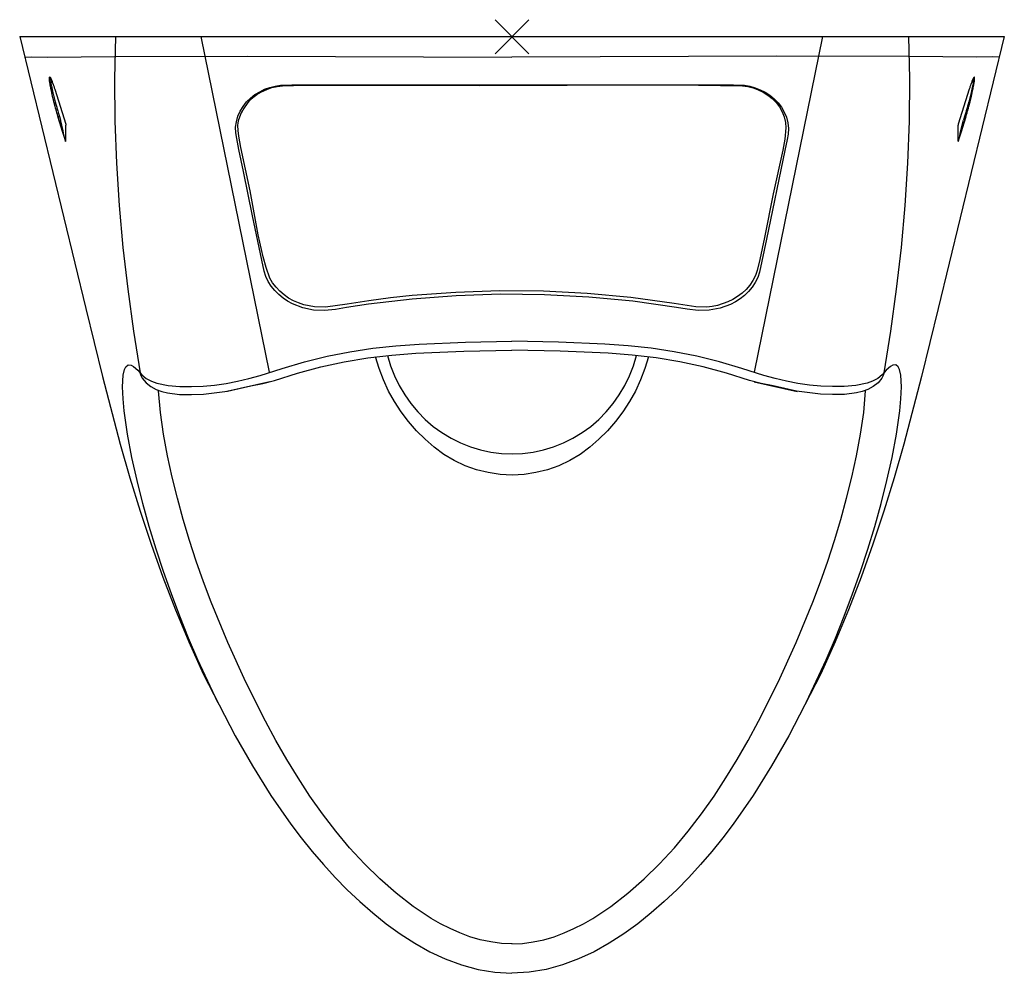
# Model space of a CAD drawing. Units: millimetres. Extents: x 516 to 1590, y 33 to 1647.
# Drawn here: x 517 to 927, y 1250 to 1647 of the extents above; entities that cross this region are included whole.
import ezdxf

# ---------------------------------------------------------------- set-up
doc = ezdxf.new("R2010")
doc.units = ezdxf.units.MM
doc.header["$LTSCALE"] = 5
doc.layers.get('0').update_dxf_attribs({"lineweight": 0})
doc.layers.add('URIMAT', color=7, linetype='Continuous')

msp = doc.modelspace()

# ---------------------------------------------------------------- linework, layer by layer
at = {"linetype": 'Continuous'}
for p, q in [((728.72, 1647.18), (714.58, 1633.03)), ((714.58, 1647.18), (728.72, 1633.03))]:
    msp.add_line(p, q, dxfattribs=at)
at = {"layer": 'URIMAT', "color": 7, "linetype": 'Continuous'}
for p, q in [((516.65, 1640.11), (544.2, 1526.91)), ((516.65, 1640.11), (926.65, 1640.11)), ((556.51, 1640.11), (556.15, 1622.54)), ((620.72, 1500.35), (592.16, 1640.11)), ((822.58, 1500.35), (851.15, 1640.11)), ((886.8, 1640.11), (887.15, 1622.54)), ((926.65, 1640.11), (899.1, 1526.91)), ((528.37, 1631.55), (556.09, 1631.81)), ((556.09, 1631.81), (611.4, 1632.03)), ((611.4, 1632.03), (721.65, 1631.61)), ((831.91, 1632.03), (721.65, 1631.61)), ((887.22, 1631.81), (831.91, 1632.03)), ((914.94, 1631.55), (887.22, 1631.81)), ((518.72, 1631.6), (521.51, 1631.67)), ((521.51, 1631.67), (528.37, 1631.55)), ((921.79, 1631.67), (914.94, 1631.55)), ((924.58, 1631.6), (921.79, 1631.67)), ((529.01, 1622.97), (529.03, 1623.15)), ((529.01, 1622.56), (529.01, 1622.97)), ((529.02, 1622.44), (529.01, 1622.56)), ((529.04, 1622.11), (529.02, 1622.44)), ((529.03, 1623.15), (529.1, 1623.3)), ((529.09, 1621.74), (529.04, 1622.11)), ((529.11, 1621.57), (529.09, 1621.74)), ((529.1, 1623.3), (529.17, 1623.32)), ((529.16, 1621.19), (529.11, 1621.57)), ((529.2, 1620.96), (529.16, 1621.19)), ((529.17, 1623.32), (529.22, 1623.29)), ((529.2, 1620.93), (529.2, 1620.96)), ((529.2, 1620.92), (529.2, 1620.93)), ((529.28, 1620.42), (529.2, 1620.92)), ((529.22, 1623.29), (529.4, 1623.08)), ((529.35, 1620.02), (529.28, 1620.42)), ((529.57, 1618.86), (529.35, 1620.02)), ((529.4, 1623.08), (529.59, 1622.76)), ((529.51, 1622.78), (529.48, 1622.54)), ((529.48, 1622.54), (529.49, 1622.24)), ((529.49, 1622.24), (529.49, 1622.22)), ((529.49, 1622.22), (529.51, 1621.94)), ((529.62, 1622.94), (529.51, 1622.78)), ((529.51, 1621.94), (529.56, 1621.5)), ((529.56, 1621.5), (529.59, 1621.28)), ((529.59, 1622.76), (529.89, 1622.11)), ((529.59, 1621.28), (529.6, 1621.19)), ((529.6, 1621.19), (529.68, 1620.67)), ((529.68, 1620.67), (529.78, 1620.07)), ((529.78, 1620.07), (529.8, 1619.98)), ((529.8, 1619.98), (529.8, 1619.97)), ((529.8, 1619.97), (529.86, 1619.63)), ((529.86, 1619.63), (530, 1618.92)), ((529.89, 1622.11), (529.98, 1621.88)), ((529.98, 1621.88), (530.13, 1621.51)), ((530.13, 1621.51), (530.21, 1621.31)), ((530.21, 1621.31), (530.24, 1621.21)), ((530.24, 1621.21), (530.59, 1620.25)), ((530.59, 1620.25), (530.68, 1619.98)), ((530.68, 1619.98), (530.7, 1619.92)), ((530.7, 1619.92), (530.75, 1619.77)), ((530.75, 1619.77), (530.94, 1619.21)), ((556.15, 1622.54), (556.3, 1604.97)), ((620.83, 1618.98), (623.05, 1619.56)), ((623.05, 1619.56), (625.32, 1619.94)), ((623.87, 1619.38), (626.14, 1619.66)), ((625.32, 1619.94), (629.91, 1620.12)), ((626.14, 1619.66), (635.28, 1619.9)), ((629.91, 1620.12), (634.51, 1620.12)), ((634.51, 1620.12), (708.08, 1620.12)), ((635.28, 1619.9), (708.19, 1619.83)), ((708.08, 1620.12), (781.64, 1620.12)), ((708.19, 1619.83), (781.12, 1620)), ((781.12, 1620), (799.35, 1619.96)), ((781.64, 1620.12), (800.04, 1620.12)), ((799.35, 1619.96), (817.57, 1619.69)), ((800.04, 1620.12), (809.23, 1620.12)), ((809.23, 1620.12), (813.83, 1620.12)), ((813.83, 1620.12), (818.42, 1619.89)), ((817.57, 1619.69), (819.83, 1619.34)), ((818.42, 1619.89), (820.68, 1619.47)), ((887.15, 1622.54), (887.01, 1604.97)), ((912.55, 1619.77), (912.36, 1619.21)), ((912.6, 1619.92), (912.55, 1619.77)), ((912.62, 1619.98), (912.6, 1619.92)), ((912.71, 1620.25), (912.62, 1619.98)), ((913.06, 1621.21), (912.71, 1620.25)), ((913.1, 1621.31), (913.06, 1621.21)), ((913.17, 1621.51), (913.1, 1621.31)), ((913.33, 1621.88), (913.17, 1621.51)), ((913.44, 1619.63), (913.3, 1618.92)), ((913.42, 1622.11), (913.33, 1621.88)), ((913.72, 1622.76), (913.42, 1622.11)), ((913.5, 1619.97), (913.44, 1619.63)), ((913.51, 1619.98), (913.5, 1619.97)), ((913.52, 1620.07), (913.51, 1619.98)), ((913.63, 1620.67), (913.52, 1620.07)), ((913.71, 1621.19), (913.63, 1620.67)), ((913.68, 1622.94), (913.79, 1622.78)), ((913.72, 1621.28), (913.71, 1621.19)), ((913.9, 1623.08), (913.72, 1622.76)), ((913.75, 1621.5), (913.72, 1621.28)), ((913.73, 1618.86), (913.95, 1620.02)), ((913.8, 1621.94), (913.75, 1621.5)), ((913.79, 1622.78), (913.82, 1622.54)), ((913.82, 1622.22), (913.8, 1621.94)), ((913.82, 1622.54), (913.82, 1622.24)), ((913.82, 1622.24), (913.82, 1622.22)), ((914.08, 1623.29), (913.9, 1623.08)), ((913.95, 1620.02), (914.02, 1620.42)), ((914.02, 1620.42), (914.1, 1620.92)), ((914.13, 1623.32), (914.08, 1623.29)), ((914.1, 1620.93), (914.11, 1620.96)), ((914.1, 1620.92), (914.1, 1620.93)), ((914.11, 1620.96), (914.14, 1621.19)), ((914.21, 1623.3), (914.13, 1623.32)), ((914.14, 1621.19), (914.2, 1621.57)), ((914.2, 1621.57), (914.22, 1621.74)), ((914.27, 1623.15), (914.21, 1623.3)), ((914.22, 1621.74), (914.26, 1622.11)), ((914.26, 1622.11), (914.29, 1622.44)), ((914.29, 1622.97), (914.27, 1623.15)), ((914.29, 1622.56), (914.29, 1622.97)), ((914.29, 1622.44), (914.29, 1622.56)), ((529.63, 1618.56), (529.57, 1618.86)), ((529.65, 1618.46), (529.63, 1618.56)), ((529.72, 1618.14), (529.65, 1618.46)), ((530.01, 1616.8), (529.72, 1618.14)), ((530, 1618.92), (530.08, 1618.55)), ((530.04, 1616.68), (530.01, 1616.8)), ((530.19, 1615.99), (530.04, 1616.68)), ((530.08, 1618.55), (530.11, 1618.4)), ((530.11, 1618.4), (530.12, 1618.36)), ((530.12, 1618.36), (530.2, 1617.97)), ((530.51, 1614.65), (530.19, 1615.99)), ((530.2, 1617.97), (530.29, 1617.57)), ((530.29, 1617.57), (530.3, 1617.52)), ((530.3, 1617.52), (530.37, 1617.24)), ((530.37, 1617.24), (530.46, 1616.82)), ((530.46, 1616.82), (530.51, 1616.61)), ((530.51, 1616.61), (530.51, 1616.6)), ((530.51, 1616.6), (530.57, 1616.37)), ((530.57, 1616.37), (530.99, 1614.66)), ((530.94, 1619.21), (530.97, 1619.12)), ((530.97, 1619.12), (531.05, 1618.87)), ((531.05, 1618.87), (531.25, 1618.25)), ((531.25, 1618.25), (535.83, 1603.64)), ((612.79, 1614.54), (614.62, 1615.96)), ((613.71, 1614.8), (615.43, 1615.96)), ((614.62, 1615.96), (616.58, 1617.17)), ((615.43, 1615.96), (617.41, 1617.16)), ((616.58, 1617.17), (618.66, 1618.18)), ((617.41, 1617.16), (619.5, 1618.17)), ((618.66, 1618.18), (620.83, 1618.98)), ((619.5, 1618.17), (621.66, 1618.9)), ((621.66, 1618.9), (623.87, 1619.38)), ((819.83, 1619.34), (822.04, 1618.77)), ((820.68, 1619.47), (822.89, 1618.84)), ((822.04, 1618.77), (824.18, 1617.99)), ((822.89, 1618.84), (825.04, 1618.01)), ((824.18, 1617.99), (826.24, 1616.99)), ((825.04, 1618.01), (827.1, 1616.96)), ((826.24, 1616.99), (828.19, 1615.77)), ((827.1, 1616.96), (829.05, 1615.7)), ((828.19, 1615.77), (829.99, 1614.34)), ((829.05, 1615.7), (830.85, 1614.24)), ((912.05, 1618.25), (907.47, 1603.64)), ((912.25, 1618.87), (912.05, 1618.25)), ((912.33, 1619.12), (912.25, 1618.87)), ((912.73, 1616.37), (912.32, 1614.66)), ((912.36, 1619.21), (912.33, 1619.12)), ((912.79, 1616.6), (912.73, 1616.37)), ((912.84, 1616.82), (912.79, 1616.61)), ((912.79, 1616.61), (912.79, 1616.6)), ((912.8, 1614.65), (913.11, 1615.99)), ((912.94, 1617.24), (912.84, 1616.82)), ((913, 1617.52), (912.94, 1617.24)), ((913.01, 1617.57), (913, 1617.52)), ((913.1, 1617.97), (913.01, 1617.57)), ((913.18, 1618.36), (913.1, 1617.97)), ((913.11, 1615.99), (913.27, 1616.68)), ((913.19, 1618.4), (913.18, 1618.36)), ((913.22, 1618.55), (913.19, 1618.4)), ((913.3, 1618.92), (913.22, 1618.55)), ((913.27, 1616.68), (913.29, 1616.8)), ((913.29, 1616.8), (913.58, 1618.14)), ((913.58, 1618.14), (913.65, 1618.46)), ((913.65, 1618.46), (913.67, 1618.56)), ((913.67, 1618.56), (913.73, 1618.86)), ((530.53, 1614.54), (530.51, 1614.65)), ((530.62, 1614.17), (530.53, 1614.54)), ((530.71, 1613.8), (530.62, 1614.17)), ((530.77, 1613.59), (530.71, 1613.8)), ((530.82, 1613.36), (530.77, 1613.59)), ((530.92, 1612.99), (530.82, 1613.36)), ((531.01, 1612.62), (530.92, 1612.99)), ((530.99, 1614.66), (531.43, 1612.96)), ((531.03, 1612.53), (531.01, 1612.62)), ((531.41, 1611.1), (531.03, 1612.53)), ((531.43, 1612.96), (531.49, 1612.73)), ((531.49, 1612.73), (531.51, 1612.64)), ((531.51, 1612.64), (531.57, 1612.44)), ((531.57, 1612.44), (531.69, 1611.98)), ((531.69, 1611.98), (531.79, 1611.63)), ((531.79, 1611.63), (531.79, 1611.61)), ((531.79, 1611.61), (531.92, 1611.15)), ((609.67, 1611.09), (611.13, 1612.91)), ((609.77, 1609.58), (611.82, 1612.7)), ((611.13, 1612.91), (612.79, 1614.54)), ((611.82, 1612.7), (612.83, 1613.97)), ((612.83, 1613.97), (613.71, 1614.8)), ((829.99, 1614.34), (831.61, 1612.7)), ((830.85, 1614.24), (832.47, 1612.58)), ((831.61, 1612.7), (833.02, 1610.87)), ((832.47, 1612.58), (833.89, 1610.72)), ((911.51, 1611.61), (911.38, 1611.15)), ((911.52, 1611.63), (911.51, 1611.61)), ((911.61, 1611.98), (911.52, 1611.63)), ((911.74, 1612.44), (911.61, 1611.98)), ((911.79, 1612.64), (911.74, 1612.44)), ((911.81, 1612.73), (911.79, 1612.64)), ((911.88, 1612.96), (911.81, 1612.73)), ((912.32, 1614.66), (911.88, 1612.96)), ((911.9, 1611.1), (912.27, 1612.53)), ((912.27, 1612.53), (912.29, 1612.62)), ((912.29, 1612.62), (912.39, 1612.99)), ((912.39, 1612.99), (912.48, 1613.36)), ((912.48, 1613.36), (912.54, 1613.59)), ((912.54, 1613.59), (912.59, 1613.8)), ((912.59, 1613.8), (912.68, 1614.17)), ((912.68, 1614.17), (912.77, 1614.54)), ((912.77, 1614.54), (912.8, 1614.65)), ((531.59, 1610.41), (531.41, 1611.1)), ((531.61, 1610.33), (531.59, 1610.41)), ((531.81, 1609.59), (531.61, 1610.33)), ((531.88, 1609.37), (531.81, 1609.59)), ((531.93, 1609.17), (531.88, 1609.37)), ((531.92, 1611.15), (532.05, 1610.69)), ((532.13, 1608.46), (531.93, 1609.17)), ((532.05, 1610.69), (532.07, 1610.62)), ((532.07, 1610.62), (532.1, 1610.51)), ((532.1, 1610.51), (532.23, 1610.06)), ((532.16, 1608.36), (532.13, 1608.46)), ((532.33, 1607.77), (532.16, 1608.36)), ((532.23, 1610.06), (532.49, 1609.17)), ((532.73, 1606.44), (532.33, 1607.77)), ((532.49, 1609.17), (532.62, 1608.74)), ((532.62, 1608.74), (532.64, 1608.67)), ((532.64, 1608.67), (532.69, 1608.49)), ((532.69, 1608.49), (533.21, 1606.83)), ((607.51, 1606.95), (608.45, 1609.1)), ((607.96, 1605.6), (608.6, 1607.38)), ((608.45, 1609.1), (609.67, 1611.09)), ((608.6, 1607.38), (608.91, 1608.19)), ((608.89, 1608.34), (608.8, 1608.11)), ((608.8, 1608.11), (608.87, 1608.16)), ((608.87, 1608.16), (609.07, 1608.46)), ((609.12, 1608.84), (608.89, 1608.34)), ((608.91, 1608.19), (609.14, 1608.78)), ((609.07, 1608.46), (609.77, 1609.58)), ((609.23, 1609.04), (609.12, 1608.84)), ((609.14, 1608.78), (609.23, 1609.04)), ((833.02, 1610.87), (834.17, 1608.86)), ((833.89, 1610.72), (835.05, 1608.7)), ((834.17, 1608.86), (835.03, 1606.7)), ((835.05, 1608.7), (835.94, 1606.53)), ((910.61, 1608.49), (910.1, 1606.83)), ((910.57, 1606.44), (910.97, 1607.77)), ((910.66, 1608.67), (910.61, 1608.49)), ((910.69, 1608.74), (910.66, 1608.67)), ((910.82, 1609.17), (910.69, 1608.74)), ((911.07, 1610.06), (910.82, 1609.17)), ((910.97, 1607.77), (911.14, 1608.36)), ((911.2, 1610.51), (911.07, 1610.06)), ((911.14, 1608.36), (911.17, 1608.46)), ((911.17, 1608.46), (911.37, 1609.17)), ((911.23, 1610.62), (911.2, 1610.51)), ((911.26, 1610.69), (911.23, 1610.62)), ((911.38, 1611.15), (911.26, 1610.69)), ((911.37, 1609.17), (911.43, 1609.37)), ((911.43, 1609.37), (911.49, 1609.59)), ((911.49, 1609.59), (911.69, 1610.33)), ((911.69, 1610.33), (911.71, 1610.41)), ((911.71, 1610.41), (911.9, 1611.1)), ((532.87, 1606.68), (532.73, 1606.46)), ((532.73, 1606.46), (532.73, 1606.44)), ((534.52, 1600.59), (532.73, 1606.44)), ((533.21, 1606.83), (532.87, 1606.68)), ((533.21, 1606.83), (533.65, 1605.39)), ((534.17, 1603.24), (533.65, 1605.39)), ((534.7, 1601.06), (534.17, 1603.24)), ((535.83, 1603.64), (535.85, 1603.59)), ((535.85, 1603.59), (535.86, 1603.55)), ((535.85, 1599.8), (535.9, 1603.2)), ((535.86, 1603.55), (535.87, 1603.48)), ((535.87, 1603.48), (535.88, 1603.42)), ((535.88, 1603.42), (535.89, 1603.36)), ((535.89, 1603.36), (535.9, 1603.27)), ((535.9, 1603.27), (535.9, 1603.2)), ((556.3, 1604.97), (556.93, 1587.41)), ((606.58, 1602.36), (606.88, 1604.69)), ((606.88, 1604.69), (607.51, 1606.95)), ((607.48, 1603.07), (607.59, 1604.17)), ((607.59, 1604.17), (607.96, 1605.6)), ((835.03, 1606.7), (835.57, 1604.43)), ((835.57, 1604.43), (835.73, 1602.11)), ((835.94, 1606.53), (836.5, 1604.25)), ((836.5, 1604.25), (836.74, 1601.91)), ((887.01, 1604.97), (886.37, 1587.41)), ((907.41, 1603.27), (907.4, 1603.2)), ((907.45, 1599.8), (907.4, 1603.2)), ((907.43, 1603.42), (907.41, 1603.36)), ((907.41, 1603.36), (907.41, 1603.27)), ((907.44, 1603.48), (907.43, 1603.42)), ((907.45, 1603.55), (907.44, 1603.48)), ((907.46, 1603.59), (907.45, 1603.55)), ((907.47, 1603.64), (907.46, 1603.59)), ((908.6, 1601.06), (909.13, 1603.24)), ((908.78, 1600.59), (910.57, 1606.44)), ((909.13, 1603.24), (909.66, 1605.39)), ((910.1, 1606.83), (909.66, 1605.39)), ((910.1, 1606.83), (910.43, 1606.68)), ((910.43, 1606.68), (910.57, 1606.46)), ((910.57, 1606.46), (910.57, 1606.44)), ((535.55, 1597.23), (534.52, 1600.59)), ((534.96, 1599.97), (534.7, 1601.06)), ((535.23, 1598.86), (534.96, 1599.97)), ((535.8, 1596.53), (535.85, 1599.8)), ((606.63, 1600.01), (606.58, 1602.36)), ((607.01, 1597.7), (606.63, 1600.01)), ((607.63, 1601.03), (607.48, 1603.07)), ((607.91, 1598.65), (607.63, 1601.03)), ((835.73, 1602.11), (835.21, 1597.47)), ((836.62, 1599.56), (836.2, 1597.24)), ((836.74, 1601.91), (836.62, 1599.56)), ((907.5, 1596.53), (907.45, 1599.8)), ((907.76, 1597.23), (908.78, 1600.59)), ((908.08, 1598.86), (908.34, 1599.97)), ((908.34, 1599.97), (908.6, 1601.06)), ((535.36, 1598.31), (535.23, 1598.86)), ((535.49, 1597.74), (535.36, 1598.31)), ((535.56, 1597.46), (535.49, 1597.74)), ((535.73, 1596.61), (535.55, 1597.23)), ((535.62, 1597.17), (535.56, 1597.46)), ((535.64, 1597.08), (535.62, 1597.17)), ((535.68, 1596.91), (535.64, 1597.08)), ((535.71, 1596.76), (535.68, 1596.91)), ((535.74, 1596.65), (535.71, 1596.76)), ((535.73, 1596.62), (535.74, 1596.65)), ((535.76, 1596.54), (535.73, 1596.61)), ((535.79, 1596.49), (535.76, 1596.54)), ((535.8, 1596.53), (535.79, 1596.49)), ((607.96, 1593.1), (607.01, 1597.7)), ((608.68, 1593.93), (607.91, 1598.65)), ((835.21, 1597.47), (834.38, 1592.88)), ((836.2, 1597.24), (835.25, 1592.65)), ((907.5, 1596.53), (907.52, 1596.49)), ((907.52, 1596.49), (907.54, 1596.54)), ((907.54, 1596.54), (907.57, 1596.61)), ((907.57, 1596.61), (907.76, 1597.23)), ((907.57, 1596.65), (907.59, 1596.76)), ((907.58, 1596.62), (907.57, 1596.65)), ((907.59, 1596.76), (907.62, 1596.91)), ((907.62, 1596.91), (907.66, 1597.08)), ((907.66, 1597.08), (907.68, 1597.17)), ((907.68, 1597.17), (907.75, 1597.46)), ((907.75, 1597.46), (907.81, 1597.74)), ((907.81, 1597.74), (907.94, 1598.31)), ((907.94, 1598.31), (908.08, 1598.86)), ((609.86, 1583.9), (607.96, 1593.1)), ((610.66, 1584.88), (608.68, 1593.93)), ((835.25, 1592.65), (827.65, 1555.85)), ((834.38, 1592.88), (830.38, 1574.71)), ((556.93, 1587.41), (558.05, 1569.87)), ((886.37, 1587.41), (885.26, 1569.87)), ((613.66, 1565.5), (609.86, 1583.9)), ((612.64, 1575.93), (610.66, 1584.88)), ((614.33, 1566.82), (612.64, 1575.93)), ((830.38, 1574.71), (826.74, 1556.45)), ((558.05, 1569.87), (559.65, 1552.38)), ((616.01, 1557.64), (614.33, 1566.82)), ((885.26, 1569.87), (883.65, 1552.38)), ((617.46, 1547.11), (613.66, 1565.5)), ((618.02, 1548.49), (616.01, 1557.64)), ((826.74, 1556.45), (824.83, 1547.33)), ((827.65, 1555.85), (825.75, 1546.66)), ((559.65, 1552.38), (561.66, 1534.93)), ((883.65, 1552.38), (881.64, 1534.93)), ((618.46, 1542.51), (617.46, 1547.11)), ((619.25, 1543.97), (618.02, 1548.49)), ((824.83, 1547.33), (823.77, 1542.8)), ((825.75, 1546.66), (824.72, 1542.06)), ((619.17, 1540.28), (618.46, 1542.51)), ((620.84, 1539.58), (619.25, 1543.97)), ((823.77, 1542.8), (822.99, 1540.61)), ((824.72, 1542.06), (823.95, 1539.85)), ((620.17, 1538.17), (619.17, 1540.28)), ((621.42, 1536.19), (620.17, 1538.17)), ((621.99, 1537.58), (620.84, 1539.58)), ((623.39, 1535.74), (621.99, 1537.58)), ((821.92, 1538.55), (820.63, 1536.63)), ((822.9, 1537.76), (821.61, 1535.81)), ((822.99, 1540.61), (821.92, 1538.55)), ((823.95, 1539.85), (822.9, 1537.76)), ((561.66, 1534.93), (564.03, 1517.53)), ((622.87, 1534.36), (621.42, 1536.19)), ((624.51, 1532.71), (622.87, 1534.36)), ((624.98, 1534.07), (623.39, 1535.74)), ((626.74, 1532.58), (624.98, 1534.07)), ((698.29, 1533.65), (680.11, 1532.28)), ((716.51, 1534.26), (698.29, 1533.65)), ((734.74, 1534.09), (716.51, 1534.26)), ((752.95, 1533.15), (734.74, 1534.09)), ((819.13, 1534.87), (817.44, 1533.29)), ((820.12, 1534.02), (818.46, 1532.4)), ((820.63, 1536.63), (819.13, 1534.87)), ((821.61, 1535.81), (820.12, 1534.02)), ((881.64, 1534.93), (879.27, 1517.53)), ((626.3, 1531.23), (624.51, 1532.71)), ((628.22, 1529.93), (626.3, 1531.23)), ((628.63, 1531.27), (626.74, 1532.58)), ((630.24, 1528.82), (628.22, 1529.93)), ((630.65, 1530.16), (628.63, 1531.27)), ((632.75, 1529.23), (630.65, 1530.16)), ((662.01, 1530.1), (653, 1528.69)), ((680.11, 1530.87), (661.84, 1528.69)), ((671.04, 1531.31), (662.01, 1530.1)), ((680.11, 1532.28), (671.04, 1531.31)), ((698.45, 1532.26), (680.11, 1530.87)), ((716.83, 1532.86), (698.45, 1532.26)), ((735.22, 1532.67), (716.83, 1532.86)), ((753.59, 1531.69), (735.22, 1532.67)), ((771.1, 1531.44), (752.95, 1533.15)), ((771.9, 1529.93), (753.59, 1531.69)), ((789.17, 1528.96), (771.1, 1531.44)), ((790.12, 1527.38), (771.9, 1529.93)), ((811.58, 1529.65), (807.25, 1528.19)), ((813.64, 1530.67), (811.58, 1529.65)), ((814.7, 1529.7), (812.65, 1528.62)), ((815.61, 1531.89), (813.64, 1530.67)), ((816.64, 1530.96), (814.7, 1529.7)), ((817.44, 1533.29), (815.61, 1531.89)), ((818.46, 1532.4), (816.64, 1530.96)), ((544.2, 1526.91), (551.15, 1498.62)), ((634.54, 1527.15), (630.24, 1528.82)), ((634.93, 1528.49), (632.75, 1529.23)), ((639.05, 1526.22), (634.54, 1527.15)), ((639.41, 1527.59), (634.93, 1528.49)), ((643.64, 1526.02), (639.05, 1526.22)), ((643.96, 1527.43), (639.41, 1527.59)), ((648.21, 1526.54), (643.64, 1526.02)), ((653, 1528.69), (643.96, 1527.43)), ((652.75, 1527.32), (648.21, 1526.54)), ((661.84, 1528.69), (652.75, 1527.32)), ((798.18, 1527.55), (789.17, 1528.96)), ((794.65, 1526.62), (790.12, 1527.38)), ((799.22, 1526.04), (794.65, 1526.62)), ((802.75, 1527.48), (798.18, 1527.55)), ((803.81, 1526.17), (799.22, 1526.04)), ((805.02, 1527.74), (802.75, 1527.48)), ((808.33, 1527.03), (803.81, 1526.17)), ((807.25, 1528.19), (805.02, 1527.74)), ((812.65, 1528.62), (808.33, 1527.03)), ((899.1, 1526.91), (892.16, 1498.62)), ((564.03, 1517.53), (566.79, 1500.18)), ((879.27, 1517.53), (876.51, 1500.18)), ((702.32, 1512.86), (721.65, 1513.28)), ((740.99, 1512.86), (721.65, 1513.28)), ((644.67, 1507.04), (654.16, 1508.93)), ((654.16, 1508.93), (663.73, 1510.39)), ((663.73, 1510.39), (673.34, 1511.41)), ((673.34, 1511.41), (682.99, 1512.05)), ((681.61, 1508.26), (701.62, 1509.18)), ((682.99, 1512.05), (702.32, 1512.86)), ((701.62, 1509.18), (721.65, 1509.63)), ((741.68, 1509.18), (721.65, 1509.63)), ((760.31, 1512.05), (740.99, 1512.86)), ((761.7, 1508.26), (741.68, 1509.18)), ((769.96, 1511.41), (760.31, 1512.05)), ((779.58, 1510.39), (769.96, 1511.41)), ((789.14, 1508.93), (779.58, 1510.39)), ((798.63, 1507.04), (789.14, 1508.93)), ((625.98, 1502), (635.26, 1504.75)), ((635.26, 1504.75), (644.67, 1507.04)), ((651.79, 1504.68), (661.66, 1506.39)), ((661.66, 1506.39), (671.61, 1507.56)), ((666.27, 1501.92), (664.88, 1506.82)), ((669.83, 1507.39), (671.11, 1503.09)), ((671.61, 1507.56), (681.61, 1508.26)), ((771.69, 1507.56), (761.7, 1508.26)), ((781.64, 1506.39), (771.69, 1507.56)), ((772.2, 1503.09), (773.47, 1507.4)), ((778.43, 1506.82), (777.03, 1501.92)), ((791.52, 1504.68), (781.64, 1506.39)), ((808.04, 1504.75), (798.63, 1507.04)), ((817.33, 1502), (808.04, 1504.75)), ((559.74, 1499.17), (560.3, 1501.58)), ((560.3, 1501.58), (560.87, 1502.67)), ((560.87, 1502.67), (561.82, 1503.41)), ((561.82, 1503.41), (563.02, 1503.39)), ((563.02, 1503.39), (564.1, 1502.84)), ((564.1, 1502.84), (565.91, 1501.21)), ((565.91, 1501.21), (567.47, 1499.33)), ((616.75, 1499.04), (625.98, 1502)), ((632.3, 1499.96), (641.99, 1502.57)), ((641.99, 1502.57), (651.79, 1504.68)), ((668.08, 1497.16), (666.27, 1501.92)), ((671.11, 1503.09), (672.73, 1498.9)), ((770.57, 1498.9), (772.2, 1503.09)), ((777.03, 1501.92), (775.22, 1497.16)), ((801.32, 1502.57), (791.52, 1504.68)), ((811, 1499.96), (801.32, 1502.57)), ((826.55, 1499.04), (817.33, 1502)), ((877.39, 1501.21), (875.83, 1499.33)), ((879.2, 1502.84), (877.39, 1501.21)), ((880.28, 1503.39), (879.2, 1502.84)), ((881.48, 1503.41), (880.28, 1503.39)), ((882.43, 1502.67), (881.48, 1503.41)), ((883.01, 1501.58), (882.43, 1502.67)), ((883.56, 1499.17), (883.01, 1501.58)), ((551.15, 1498.62), (558.53, 1470.45)), ((559.5, 1494.24), (559.74, 1499.17)), ((566.68, 1500.31), (567.07, 1499.09)), ((567.07, 1499.09), (567.64, 1497.95)), ((567.47, 1499.33), (569.34, 1497.76)), ((567.64, 1497.95), (569.25, 1495.99)), ((569.34, 1497.76), (571.5, 1496.65)), ((571.5, 1496.65), (573.79, 1495.86)), ((602.62, 1495.73), (607.38, 1496.62)), ((607.38, 1496.62), (612.09, 1497.73)), ((612.09, 1497.73), (616.75, 1499.04)), ((617.86, 1495.73), (622.71, 1497)), ((622.71, 1497), (632.3, 1499.96)), ((670.27, 1492.57), (668.08, 1497.16)), ((672.73, 1498.9), (674.69, 1494.86)), ((768.62, 1494.86), (770.57, 1498.9)), ((775.22, 1497.16), (773.04, 1492.57)), ((820.59, 1497), (811, 1499.96)), ((825.45, 1495.73), (820.59, 1497)), ((831.21, 1497.73), (826.55, 1499.04)), ((835.93, 1496.62), (831.21, 1497.73)), ((840.68, 1495.73), (835.93, 1496.62)), ((871.81, 1496.65), (869.52, 1495.86)), ((873.96, 1497.76), (871.81, 1496.65)), ((875.83, 1499.33), (873.96, 1497.76)), ((875.66, 1497.95), (874.06, 1495.99)), ((876.24, 1499.09), (875.66, 1497.95)), ((876.62, 1500.31), (876.24, 1499.09)), ((883.81, 1494.24), (883.56, 1499.17)), ((892.16, 1498.62), (884.78, 1470.45)), ((559.72, 1489.3), (559.5, 1494.24)), ((569.25, 1495.99), (571.24, 1494.43)), ((571.24, 1494.43), (573.44, 1493.21)), ((573.44, 1493.21), (575.8, 1492.36)), ((573.79, 1495.86), (578.53, 1494.91)), ((575.22, 1483.6), (574.47, 1492.68)), ((578.53, 1494.91), (583.35, 1494.49)), ((583.35, 1494.49), (588.18, 1494.42)), ((588.18, 1494.42), (593.02, 1494.62)), ((593.02, 1494.62), (597.83, 1495.06)), ((593.22, 1491.29), (603.17, 1492.47)), ((597.83, 1495.06), (602.62, 1495.73)), ((620.87, 1496.44), (602.85, 1492.4)), ((603.17, 1492.47), (612.96, 1494.67)), ((612.96, 1494.67), (617.86, 1495.73)), ((672.78, 1488.16), (670.27, 1492.57)), ((674.69, 1494.86), (676.96, 1491.01)), ((766.34, 1491), (768.62, 1494.86)), ((773.04, 1492.57), (770.52, 1488.16)), ((822.44, 1496.44), (840.46, 1492.4)), ((830.35, 1494.67), (825.45, 1495.73)), ((840.13, 1492.47), (830.35, 1494.67)), ((850.08, 1491.29), (840.13, 1492.47)), ((845.47, 1495.06), (840.68, 1495.73)), ((850.29, 1494.62), (845.47, 1495.06)), ((855.12, 1494.42), (850.29, 1494.62)), ((859.96, 1494.49), (855.12, 1494.42)), ((864.77, 1494.91), (859.96, 1494.49)), ((869.52, 1495.86), (864.77, 1494.91)), ((869.87, 1493.21), (867.5, 1492.36)), ((868.09, 1483.6), (868.83, 1492.68)), ((872.07, 1494.43), (869.87, 1493.21)), ((874.06, 1495.99), (872.07, 1494.43)), ((883.58, 1489.3), (883.81, 1494.24)), ((560.18, 1484.38), (559.72, 1489.3)), ((575.8, 1492.36), (578.24, 1491.78)), ((578.24, 1491.78), (583.21, 1491.18)), ((583.21, 1491.18), (588.22, 1491.05)), ((588.22, 1491.05), (593.22, 1491.29)), ((676.96, 1491.01), (679.54, 1487.35)), ((763.76, 1487.35), (766.34, 1491)), ((855.08, 1491.05), (850.08, 1491.29)), ((860.09, 1491.18), (855.08, 1491.05)), ((865.06, 1491.78), (860.09, 1491.18)), ((867.5, 1492.36), (865.06, 1491.78)), ((883.13, 1484.38), (883.58, 1489.3)), ((561.55, 1474.6), (560.18, 1484.38)), ((675.56, 1483.92), (672.78, 1488.16)), ((679.54, 1487.35), (682.4, 1483.93)), ((760.91, 1483.93), (763.76, 1487.35)), ((770.52, 1488.16), (767.75, 1483.92)), ((881.75, 1474.6), (883.13, 1484.38)), ((576.49, 1474.57), (575.22, 1483.6)), ((678.59, 1479.87), (675.56, 1483.92)), ((682.4, 1483.93), (685.52, 1480.75)), ((685.52, 1480.75), (688.89, 1477.85)), ((754.41, 1477.85), (757.78, 1480.75)), ((757.78, 1480.75), (760.91, 1483.93)), ((767.75, 1483.92), (764.71, 1479.87)), ((866.81, 1474.57), (868.09, 1483.6)), ((681.89, 1476.04), (678.59, 1479.87)), ((685.44, 1472.45), (681.89, 1476.04)), ((688.89, 1477.85), (692.48, 1475.24)), ((750.82, 1475.24), (754.41, 1477.85)), ((761.42, 1476.04), (757.87, 1472.45)), ((764.71, 1479.87), (761.42, 1476.04)), ((563.37, 1464.89), (561.55, 1474.6)), ((578.18, 1465.61), (576.49, 1474.57)), ((689.25, 1469.14), (685.44, 1472.45)), ((692.48, 1475.24), (696.27, 1472.94)), ((696.27, 1472.94), (700.23, 1470.96)), ((743.07, 1470.96), (747.04, 1472.94)), ((747.04, 1472.94), (750.82, 1475.24)), ((757.87, 1472.45), (754.06, 1469.14)), ((865.12, 1465.61), (866.81, 1474.57)), ((879.93, 1464.89), (881.75, 1474.6)), ((558.53, 1470.45), (562.52, 1456.45)), ((693.29, 1466.15), (689.25, 1469.14)), ((700.23, 1470.96), (704.34, 1469.33)), ((704.34, 1469.33), (708.56, 1468.05)), ((708.56, 1468.05), (712.88, 1467.14)), ((730.43, 1467.14), (734.74, 1468.05)), ((734.74, 1468.05), (738.96, 1469.33)), ((738.96, 1469.33), (743.07, 1470.96)), ((754.06, 1469.14), (750.02, 1466.15)), ((884.78, 1470.45), (880.78, 1456.45)), ((565.53, 1455.25), (563.37, 1464.89)), ((580.18, 1456.72), (578.18, 1465.61)), ((697.59, 1463.57), (693.29, 1466.15)), ((712.88, 1467.14), (717.25, 1466.59)), ((717.25, 1466.59), (721.66, 1466.41)), ((721.66, 1466.41), (726.06, 1466.59)), ((726.06, 1466.59), (730.43, 1467.14)), ((750.02, 1466.15), (745.71, 1463.57)), ((863.13, 1456.72), (865.12, 1465.61)), ((877.77, 1455.25), (879.93, 1464.89)), ((702.14, 1461.44), (697.59, 1463.57)), ((706.88, 1459.79), (702.14, 1461.44)), ((711.75, 1458.59), (706.88, 1459.79)), ((736.45, 1459.78), (731.6, 1458.59)), ((741.17, 1461.44), (736.45, 1459.78)), ((745.71, 1463.57), (741.17, 1461.44)), ((562.52, 1456.45), (566.79, 1442.54)), ((582.38, 1447.88), (580.18, 1456.72)), ((716.69, 1457.84), (711.75, 1458.59)), ((721.68, 1457.57), (716.69, 1457.84)), ((726.66, 1457.85), (721.68, 1457.57)), ((731.6, 1458.59), (726.66, 1457.85)), ((860.93, 1447.88), (863.13, 1456.72)), ((880.78, 1456.45), (876.51, 1442.54)), ((567.96, 1445.69), (565.53, 1455.25)), ((875.35, 1445.69), (877.77, 1455.25)), ((584.77, 1439.1), (582.38, 1447.88)), ((858.53, 1439.1), (860.93, 1447.88)), ((570.61, 1436.18), (567.96, 1445.69)), ((872.69, 1436.18), (875.35, 1445.69)), ((566.79, 1442.54), (571.36, 1428.73)), ((876.51, 1442.54), (871.94, 1428.73)), ((573.47, 1426.74), (570.61, 1436.18)), ((587.35, 1430.37), (584.77, 1439.1)), ((855.95, 1430.37), (858.53, 1439.1)), ((869.83, 1426.74), (872.69, 1436.18)), ((571.36, 1428.73), (576.26, 1415.03)), ((590.14, 1421.7), (587.35, 1430.37)), ((853.17, 1421.7), (855.95, 1430.37)), ((871.94, 1428.73), (867.04, 1415.03)), ((576.54, 1417.36), (573.47, 1426.74)), ((866.76, 1417.36), (869.83, 1426.74)), ((593.14, 1413.11), (590.14, 1421.7)), ((850.16, 1413.11), (853.17, 1421.7)), ((576.26, 1415.03), (581.53, 1401.48)), ((579.82, 1408.06), (576.54, 1417.36)), ((867.04, 1415.03), (861.78, 1401.48)), ((863.49, 1408.06), (866.76, 1417.36)), ((596.36, 1404.6), (593.14, 1413.11)), ((846.95, 1404.6), (850.16, 1413.11)), ((583.3, 1398.84), (579.82, 1408.06)), ((860.01, 1398.84), (863.49, 1408.06)), ((603.3, 1387.8), (596.36, 1404.6)), ((840, 1387.8), (846.95, 1404.6)), ((581.53, 1401.48), (587.13, 1388.07)), ((586.98, 1389.7), (583.3, 1398.84)), ((861.78, 1401.48), (856.17, 1388.07)), ((856.32, 1389.7), (860.01, 1398.84)), ((590.86, 1380.65), (586.98, 1389.7)), ((587.13, 1388.07), (593.08, 1374.82)), ((610.86, 1371.28), (603.3, 1387.8)), ((832.44, 1371.28), (840, 1387.8)), ((856.17, 1388.07), (850.23, 1374.82)), ((852.44, 1380.65), (856.32, 1389.7)), ((594.94, 1371.68), (590.86, 1380.65)), ((848.37, 1371.68), (852.44, 1380.65)), ((593.08, 1374.82), (599.69, 1361.89)), ((850.23, 1374.82), (843.62, 1361.89)), ((599.21, 1362.81), (594.94, 1371.68)), ((619.02, 1355.05), (610.86, 1371.28)), ((824.28, 1355.05), (832.44, 1371.28)), ((844.09, 1362.81), (848.37, 1371.68)), ((599.69, 1361.89), (606.38, 1349.02)), ((843.62, 1361.89), (836.92, 1349.02)), ((623.35, 1347.07), (619.02, 1355.05)), ((819.96, 1347.07), (824.28, 1355.05)), ((606.38, 1349.02), (613.58, 1336.43)), ((836.92, 1349.02), (829.73, 1336.43)), ((627.86, 1339.2), (623.35, 1347.07)), ((815.44, 1339.2), (819.96, 1347.07)), ((632.58, 1331.46), (627.86, 1339.2)), ((810.72, 1331.46), (815.44, 1339.2)), ((613.58, 1336.43), (621.27, 1324.15)), ((829.73, 1336.43), (822.03, 1324.15)), ((637.53, 1323.88), (632.58, 1331.46)), ((805.77, 1323.88), (810.72, 1331.46)), ((621.27, 1324.15), (629.52, 1312.25)), ((642.74, 1316.47), (637.53, 1323.88)), ((800.56, 1316.47), (805.77, 1323.88)), ((822.03, 1324.15), (813.79, 1312.25)), ((648.24, 1309.28), (642.74, 1316.47)), ((795.07, 1309.28), (800.56, 1316.47)), ((629.52, 1312.25), (633.87, 1306.48)), ((813.79, 1312.25), (809.43, 1306.48)), ((654.05, 1302.36), (648.24, 1309.28)), ((789.25, 1302.36), (795.07, 1309.28)), ((633.87, 1306.48), (638.39, 1300.84)), ((809.43, 1306.48), (804.91, 1300.84)), ((638.39, 1300.84), (643.09, 1295.35)), ((660.18, 1295.73), (654.05, 1302.36)), ((783.12, 1295.73), (789.25, 1302.36)), ((804.91, 1300.84), (800.21, 1295.35)), ((666.63, 1289.43), (660.18, 1295.73)), ((776.67, 1289.43), (783.12, 1295.73)), ((643.09, 1295.35), (647.96, 1290.03)), ((800.21, 1295.35), (795.34, 1290.03)), ((647.96, 1290.03), (653.02, 1284.89)), ((673.41, 1283.5), (666.63, 1289.43)), ((769.9, 1283.5), (776.67, 1289.43)), ((795.34, 1290.03), (790.28, 1284.89)), ((653.02, 1284.89), (658.27, 1279.95)), ((680.51, 1277.98), (673.41, 1283.5)), ((762.79, 1277.98), (769.9, 1283.5)), ((790.28, 1284.89), (785.04, 1279.95)), ((658.27, 1279.95), (663.69, 1275.22)), ((785.04, 1279.95), (779.61, 1275.22)), ((663.69, 1275.22), (669.3, 1270.72)), ((687.98, 1272.99), (680.51, 1277.98)), ((755.33, 1272.99), (762.79, 1277.98)), ((779.61, 1275.22), (774, 1270.72)), ((691.86, 1270.75), (687.98, 1272.99)), ((751.44, 1270.75), (755.33, 1272.99)), ((669.3, 1270.72), (675.11, 1266.49)), ((695.85, 1268.71), (691.86, 1270.75)), ((699.95, 1266.9), (695.85, 1268.71)), ((743.36, 1266.9), (747.45, 1268.71)), ((747.45, 1268.71), (751.44, 1270.75)), ((774, 1270.72), (768.19, 1266.49)), ((675.11, 1266.49), (681.15, 1262.6)), ((704.14, 1265.34), (699.95, 1266.9)), ((708.43, 1264.09), (704.14, 1265.34)), ((712.8, 1263.15), (708.43, 1264.09)), ((717.22, 1262.56), (712.8, 1263.15)), ((726.08, 1262.56), (730.51, 1263.15)), ((730.51, 1263.15), (734.87, 1264.09)), ((734.87, 1264.09), (739.16, 1265.34)), ((739.16, 1265.34), (743.36, 1266.9)), ((768.19, 1266.49), (762.16, 1262.6)), ((681.15, 1262.6), (687.4, 1259.11)), ((687.4, 1259.11), (693.89, 1256.08)), ((721.68, 1262.35), (717.22, 1262.56)), ((721.63, 1262.35), (726.08, 1262.56)), ((755.9, 1259.11), (749.41, 1256.08)), ((762.16, 1262.6), (755.9, 1259.11)), ((693.89, 1256.08), (700.6, 1253.59)), ((749.41, 1256.08), (742.71, 1253.59)), ((700.6, 1253.59), (707.5, 1251.74)), ((707.5, 1251.74), (714.54, 1250.57)), ((714.54, 1250.57), (721.65, 1250.11)), ((728.77, 1250.57), (721.65, 1250.11)), ((735.81, 1251.74), (728.77, 1250.57)), ((742.71, 1253.59), (735.81, 1251.74))]:
    msp.add_line(p, q, dxfattribs=at)

doc.saveas('drawing.dxf')
